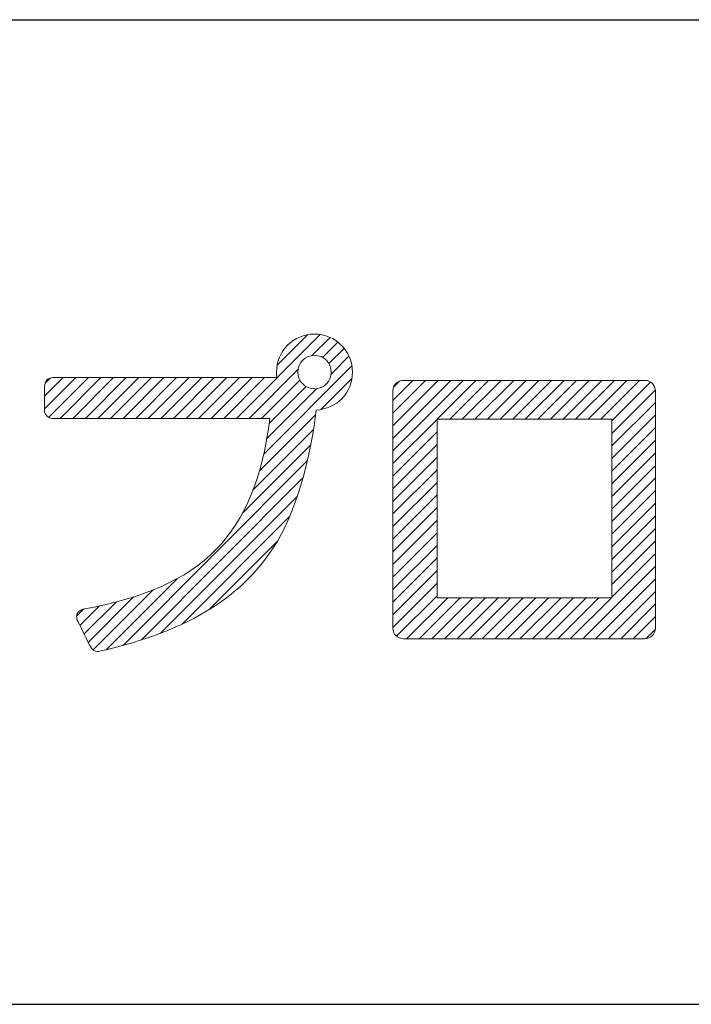
# Model space of a CAD drawing. Extents: x 778 to 1746, y 560 to 1222.
# Drawn here: x 1545 to 1583, y 560 to 615 of the extents above; entities that cross this region are included whole.
import ezdxf

# ---------------------------------------------------------------- set-up
doc = ezdxf.new("R2010")
doc.units = 0
doc.header["$LTSCALE"] = 3
doc.header["$MEASUREMENT"] = 0
doc.layers.add('_0-3_ZUWAKU', color=7, linetype='CONTINUOUS')
pattern_1 = [(45, (-0.5188, 1.926), (-0.35355339, 0.35355339), [])]

msp = doc.modelspace()

# ---------------------------------------------------------------- hatches: boundary and pattern name
at = {"layer": '_0-3_ZUWAKU', "lineweight": 0}
h = msp.add_hatch(dxfattribs=at)
h.set_pattern_fill('ANSI31', color=2, scale=4)
h.set_pattern_definition(pattern_1)
edge = h.paths.add_edge_path()
edge.add_spline(control_points=[(1559.293, 595.133), (1559.293, 595.133), (1546.767, 595.133), (1546.692, 595.133)], knot_values=[2, 2, 2, 2, 3, 3, 3, 3], degree=3, periodic=0)
edge.add_spline(control_points=[(1546.692, 595.133), (1546.616, 595.133), (1546.469, 595.098), (1546.371, 595.001)], knot_values=[3, 3, 3, 3, 4, 4, 4, 4], degree=3, periodic=0)
edge.add_spline(control_points=[(1546.371, 595.001), (1546.274, 594.903), (1546.234, 594.73), (1546.234, 594.686)], knot_values=[4, 4, 4, 4, 5, 5, 5, 5], degree=3, periodic=0)
edge.add_spline(control_points=[(1546.234, 594.686), (1546.234, 594.686), (1546.234, 593.277), (1546.234, 593.277)], knot_values=[5, 5, 5, 5, 6, 6, 6, 6], degree=3, periodic=0)
edge.add_spline(control_points=[(1546.234, 593.277), (1546.234, 593.249), (1546.234, 593.111), (1546.373, 592.972)], knot_values=[6, 6, 6, 6, 7, 7, 7, 7], degree=3, periodic=0)
edge.add_spline(control_points=[(1546.373, 592.972), (1546.512, 592.834), (1546.638, 592.841), (1546.685, 592.841), (1546.732, 592.841), (1558.894, 592.841), (1558.894, 592.841)], knot_values=[7, 7, 7, 7, 8, 8, 8, 9, 9, 9, 9], degree=3, periodic=0)
edge.add_spline(control_points=[(1558.894, 592.841), (1558.034, 586.286), (1555.162, 583.345), (1548.389, 582.143)], knot_values=[9, 9, 9, 9, 10, 10, 10, 10], degree=3, periodic=0)
edge.add_spline(control_points=[(1548.389, 582.143), (1548.389, 582.143), (1548.166, 582.081), (1548.075, 581.894)], knot_values=[10.000011, 10.000011, 10.000011, 10.000011, 11, 11, 11, 11], degree=3, periodic=0)
edge.add_spline(control_points=[(1548.075, 581.894), (1547.985, 581.708), (1548.075, 581.508), (1548.075, 581.508)], knot_values=[11, 11, 11, 11, 12, 12, 12, 12], degree=3, periodic=0)
edge.add_spline(control_points=[(1548.075, 581.508), (1548.075, 581.508), (1548.8, 580.058), (1548.808, 580.043)], knot_values=[12, 12, 12, 12, 13, 13, 13, 13], degree=3, periodic=0)
edge.add_spline(control_points=[(1548.808, 580.043), (1548.815, 580.028), (1548.893, 579.899), (1549.006, 579.826)], knot_values=[13, 13, 13, 13, 14, 14, 14, 14], degree=3, periodic=0)
edge.add_spline(control_points=[(1549.006, 579.826), (1549.119, 579.754), (1549.257, 579.761), (1549.342, 579.78)], knot_values=[14, 14, 14, 14, 15, 15, 15, 15], degree=3, periodic=0)
edge.add_spline(control_points=[(1549.342, 579.78), (1554.477, 580.968), (1557.494, 582.907), (1559.328, 585.985)], knot_values=[15, 15, 15, 15, 16, 16, 16, 16], degree=3, periodic=0)
edge.add_spline(control_points=[(1559.328, 585.985), (1560.495, 587.943), (1561.247, 591.058), (1561.484, 593.313)], knot_values=[16, 16, 16, 16, 17, 17, 17, 17], degree=3, periodic=0)
edge.add_spline(control_points=[(1561.484, 593.313), (1562.655, 593.375), (1563.528, 594.276), (1563.528, 595.444)], knot_values=[17, 17, 17, 17, 18, 18, 18, 18], degree=3, periodic=0)
edge.add_spline(control_points=[(1563.528, 595.444), (1563.528, 596.621), (1562.57, 597.578), (1561.394, 597.578)], knot_values=[18, 18, 18, 18, 19, 19, 19, 19], degree=3, periodic=0)
edge.add_spline(control_points=[(1561.394, 597.578), (1560.217, 597.578), (1559.26, 596.621), (1559.26, 595.444)], knot_values=[0, 0, 0, 0, 1, 1, 1, 1], degree=3, periodic=0)
edge.add_spline(control_points=[(1559.26, 595.444), (1559.26, 595.312), (1559.276, 595.213), (1559.293, 595.133)], knot_values=[1, 1, 1, 1, 2, 2, 2, 2], degree=3, periodic=0)
edge = h.paths.add_edge_path(flags=16)
edge.add_spline(control_points=[(1560.455, 595.444), (1560.455, 595.972), (1560.885, 596.383), (1561.394, 596.383)], knot_values=[1, 1, 1, 1, 2, 2, 2, 2], degree=3, periodic=0)
edge.add_spline(control_points=[(1561.394, 596.383), (1561.922, 596.383), (1562.332, 595.972), (1562.332, 595.444)], knot_values=[2, 2, 2, 2, 3, 3, 3, 3], degree=3, periodic=0)
edge.add_spline(control_points=[(1562.332, 595.444), (1562.332, 594.916), (1561.922, 594.505), (1561.394, 594.505)], knot_values=[3, 3, 3, 3, 4, 4, 4, 4], degree=3, periodic=0)
edge.add_spline(control_points=[(1561.394, 594.505), (1560.885, 594.505), (1560.455, 594.916), (1560.455, 595.444)], knot_values=[0, 0, 0, 0, 1, 1, 1, 1], degree=3, periodic=0)
h = msp.add_hatch(dxfattribs=at)
h.set_pattern_fill('ANSI31', color=2, scale=4)
h.set_pattern_definition(pattern_1)
edge = h.paths.add_edge_path()
edge.add_spline(control_points=[(1579.947, 594.977), (1579.947, 594.977), (1566.393, 594.977), (1566.393, 594.977)], knot_values=[0, 0, 0, 0, 1, 1, 1, 1], degree=3, periodic=0)
edge.add_spline(control_points=[(1566.393, 594.977), (1566.063, 594.977), (1565.794, 594.707), (1565.794, 594.378)], knot_values=[1, 1, 1, 1, 2, 2, 2, 2], degree=3, periodic=0)
edge.add_spline(control_points=[(1565.794, 594.378), (1565.794, 594.378), (1565.794, 581.078), (1565.794, 581.078)], knot_values=[2, 2, 2, 2, 3, 3, 3, 3], degree=3, periodic=0)
edge.add_spline(control_points=[(1565.794, 581.078), (1565.794, 580.749), (1566.063, 580.48), (1566.393, 580.48)], knot_values=[3, 3, 3, 3, 4, 4, 4, 4], degree=3, periodic=0)
edge.add_spline(control_points=[(1566.393, 580.48), (1566.393, 580.48), (1579.947, 580.48), (1579.947, 580.48)], knot_values=[4, 4, 4, 4, 5, 5, 5, 5], degree=3, periodic=0)
edge.add_spline(control_points=[(1579.947, 580.48), (1580.276, 580.48), (1580.545, 580.749), (1580.545, 581.078)], knot_values=[5, 5, 5, 5, 6, 6, 6, 6], degree=3, periodic=0)
edge.add_spline(control_points=[(1580.545, 581.078), (1580.545, 581.078), (1580.545, 594.378), (1580.545, 594.378)], knot_values=[6, 6, 6, 6, 7, 7, 7, 7], degree=3, periodic=0)
edge.add_spline(control_points=[(1580.545, 594.378), (1580.545, 594.707), (1580.276, 594.977), (1579.947, 594.977)], knot_values=[7, 7, 7, 7, 8, 8, 8, 8], degree=3, periodic=0)
h.paths.add_polyline_path([(1578.095, 592.8), (1578.095, 582.786), (1568.277, 582.786), (1568.277, 592.8)], flags=16)

# ---------------------------------------------------------------- linework, layer by layer
at = {"layer": '_0-3_ZUWAKU', "color": 3, "linetype": 'Continuous'}
msp.add_line((1445.25, 615.219), (1695.25, 615.219), dxfattribs=at)
at = {"layer": '_0-3_ZUWAKU', "color": 2, "lineweight": 0}
for p, q in [((1568.277, 582.786), (1568.277, 592.8)), ((1568.277, 592.8), (1578.095, 592.8)), ((1578.095, 592.8), (1578.095, 582.786)), ((1578.095, 582.786), (1568.277, 582.786))]:
    msp.add_line(p, q, dxfattribs=at)
at = {"layer": '_0-3_ZUWAKU', "color": 7, "linetype": 'Continuous'}
msp.add_line((777.75, 559.969), (1745.25, 559.969), dxfattribs=at)
at = {"layer": '_0-3_ZUWAKU', "color": 2, "lineweight": 0}
for points, knots in [([(1561.394, 597.578), (1560.217, 597.578), (1559.26, 596.621), (1559.26, 595.444), (1559.26, 595.312), (1559.276, 595.213), (1559.293, 595.133)], [0, 0, 0, 0, 1, 1, 1, 2, 2, 2, 2]), ([(1561.484, 593.313), (1562.655, 593.375), (1563.528, 594.276), (1563.528, 595.444), (1563.528, 596.621), (1562.57, 597.578), (1561.394, 597.578)], [17, 17, 17, 17, 18, 18, 18, 19, 19, 19, 19]), ([(1561.394, 594.505), (1560.885, 594.505), (1560.455, 594.916), (1560.455, 595.444), (1560.455, 595.972), (1560.885, 596.383), (1561.394, 596.383), (1561.922, 596.383), (1562.332, 595.972), (1562.332, 595.444), (1562.332, 594.916), (1561.922, 594.505), (1561.394, 594.505)], [0, 0, 0, 0, 1, 1, 1, 2, 2, 2, 3, 3, 3, 4, 4, 4, 4]), ([(1559.293, 595.133), (1559.293, 595.133), (1546.767, 595.133), (1546.692, 595.133), (1546.616, 595.133), (1546.469, 595.098), (1546.371, 595.001)], [2, 2, 2, 2, 3, 3, 3, 4, 4, 4, 4]), ([(1546.234, 593.277), (1546.234, 593.249), (1546.234, 593.111), (1546.373, 592.972), (1546.512, 592.834), (1546.638, 592.841), (1546.685, 592.841), (1546.732, 592.841), (1558.894, 592.841), (1558.894, 592.841)], [6, 6, 6, 6, 7, 7, 7, 8, 8, 8, 9, 9, 9, 9])]:
    msp.add_open_spline(points, degree=3, knots=knots, dxfattribs=at)
for points in [[(1546.371, 595.001), (1546.274, 594.903), (1546.234, 594.73), (1546.234, 594.686)], [(1546.234, 594.686), (1546.234, 594.686), (1546.234, 593.277), (1546.234, 593.277)], [(1566.393, 594.977), (1566.063, 594.977), (1565.794, 594.707), (1565.794, 594.378)], [(1579.947, 594.977), (1579.947, 594.977), (1566.393, 594.977), (1566.393, 594.977)], [(1580.545, 594.378), (1580.545, 594.707), (1580.276, 594.977), (1579.947, 594.977)], [(1565.794, 594.378), (1565.794, 594.378), (1565.794, 581.078), (1565.794, 581.078)], [(1580.545, 581.078), (1580.545, 581.078), (1580.545, 594.378), (1580.545, 594.378)], [(1558.894, 592.841), (1558.034, 586.286), (1555.162, 583.345), (1548.389, 582.143)], [(1559.328, 585.985), (1560.495, 587.943), (1561.247, 591.058), (1561.484, 593.313)], [(1549.342, 579.78), (1554.477, 580.968), (1557.494, 582.907), (1559.328, 585.985)], [(1548.075, 581.894), (1547.985, 581.708), (1548.075, 581.508), (1548.075, 581.508)], [(1548.389, 582.143), (1548.389, 582.143), (1548.166, 582.081), (1548.075, 581.894)], [(1548.075, 581.508), (1548.075, 581.508), (1548.8, 580.058), (1548.808, 580.043)], [(1565.794, 581.078), (1565.794, 580.749), (1566.063, 580.48), (1566.393, 580.48)], [(1579.947, 580.48), (1580.276, 580.48), (1580.545, 580.749), (1580.545, 581.078)], [(1566.393, 580.48), (1566.393, 580.48), (1579.947, 580.48), (1579.947, 580.48)], [(1548.808, 580.043), (1548.815, 580.028), (1548.893, 579.899), (1549.006, 579.826)], [(1549.006, 579.826), (1549.119, 579.754), (1549.257, 579.761), (1549.342, 579.78)]]:
    msp.add_open_spline(points, degree=3, dxfattribs=at)

doc.saveas('drawing.dxf')
